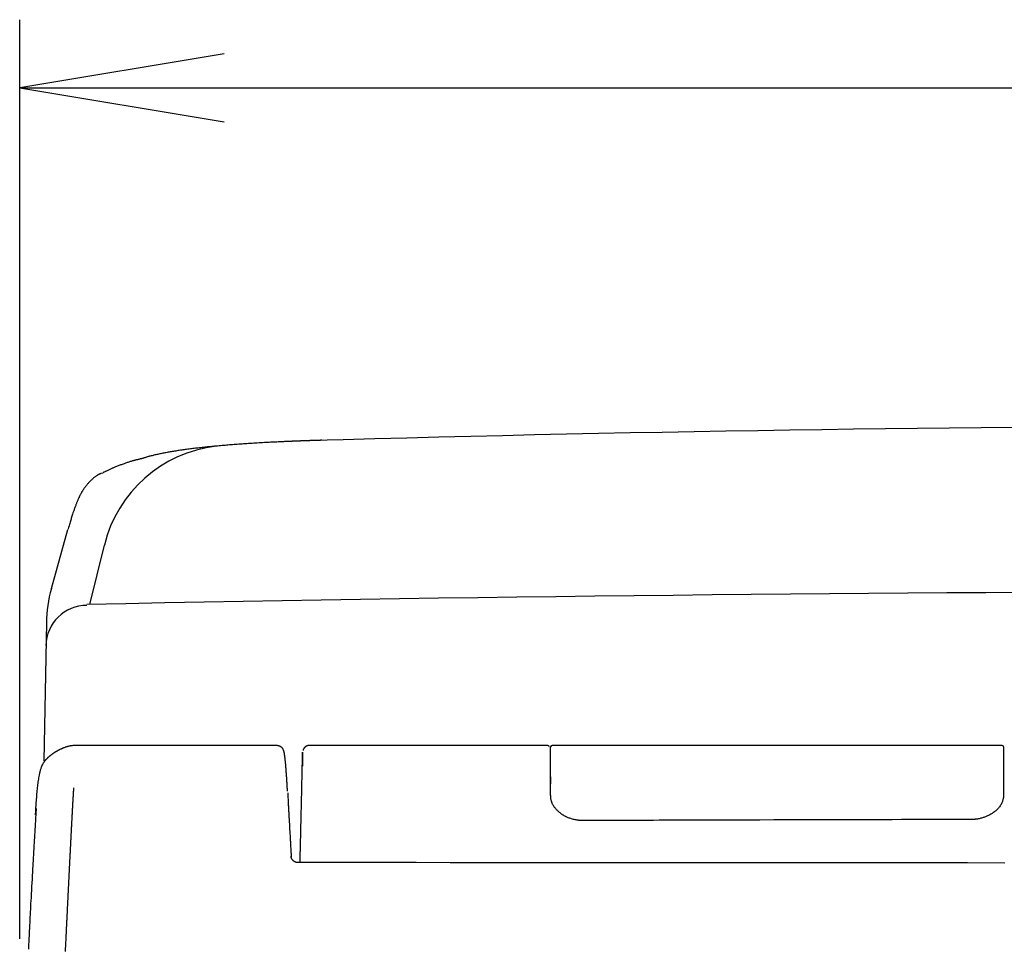
# Model space of a CAD drawing. Extents: x 0 to 2000, y 115 to 2915.
# Drawn here: x 1408 to 1552, y 1157 to 1294 of the extents above; entities that cross this region are included whole.
import ezdxf

# ---------------------------------------------------------------- set-up
doc = ezdxf.new("R2010")
doc.units = 0
for name, color, linetype in [('タンク', 7, 'CONTINUOUS'), ('便座', 7, 'CONTINUOUS'), ('寸法', 7, 'CONTINUOUS')]:
    doc.layers.add(name, color=color, linetype=linetype)

msp = doc.modelspace()

# ---------------------------------------------------------------- linework, layer by layer
at = {"layer": 'タンク', "color": 6, "linetype": 'CONTINUOUS'}
for p, q in [((1419.479, 1227.374), (1419.735, 1227.469)), ((1417.788, 1208.116), (1419.927, 1216.835))]:
    msp.add_line(p, q, dxfattribs=at)
at = {"layer": 'タンク', "color": 2, "linetype": 'CONTINUOUS'}
for p, q in [((1412.157, 1210.462), (1414.59, 1219.115)), ((1411.413, 1205.411), (1411.045, 1185.129))]:
    msp.add_line(p, q, dxfattribs=at)
at = {"layer": 'タンク', "color": 2, "linetype": 'CONTINUOUS', "flags": 128}
for points in [[(1451.867, 1232.226), (1451.865, 1232.226), (1451.861, 1232.226), (1451.853, 1232.226), (1451.843, 1232.226), (1451.831, 1232.225), (1451.817, 1232.225), (1451.802, 1232.225), (1451.785, 1232.224), (1451.768, 1232.224), (1451.75, 1232.223), (1451.731, 1232.222), (1451.694, 1232.221), (1451.657, 1232.22), (1451.62, 1232.219), (1451.583, 1232.218), (1451.545, 1232.217), (1451.508, 1232.216), (1451.47, 1232.215), (1451.433, 1232.214), (1451.394, 1232.213), (1451.356, 1232.211), (1451.317, 1232.21), (1451.259, 1232.208), (1451.2, 1232.207), (1451.141, 1232.205), (1451.081, 1232.203), (1451.021, 1232.201), (1450.961, 1232.199), (1450.901, 1232.197), (1450.841, 1232.195), (1450.781, 1232.194), (1450.722, 1232.192), (1450.663, 1232.19), (1450.605, 1232.188), (1450.548, 1232.186), (1450.491, 1232.184), (1450.434, 1232.182), (1450.378, 1232.181), (1450.323, 1232.179), (1450.267, 1232.177), (1450.212, 1232.175), (1450.157, 1232.173), (1450.103, 1232.171), (1450.048, 1232.17), (1449.993, 1232.168), (1449.939, 1232.166), (1449.885, 1232.164), (1449.83, 1232.162), (1449.776, 1232.16), (1449.721, 1232.158), (1449.667, 1232.157), (1449.613, 1232.155), (1449.558, 1232.153), (1449.504, 1232.151), (1449.449, 1232.149), (1449.395, 1232.147), (1449.341, 1232.145), (1449.287, 1232.143), (1449.233, 1232.141), (1449.179, 1232.139), (1449.125, 1232.137), (1449.071, 1232.135), (1449.017, 1232.133), (1448.963, 1232.131), (1448.909, 1232.129), (1448.855, 1232.127), (1448.801, 1232.125), (1448.747, 1232.123), (1448.694, 1232.121), (1448.64, 1232.119), (1448.586, 1232.117), (1448.533, 1232.115), (1448.479, 1232.113), (1448.425, 1232.111), (1448.371, 1232.109), (1448.318, 1232.107), (1448.264, 1232.105), (1448.211, 1232.103), (1448.157, 1232.101), (1448.104, 1232.099), (1448.052, 1232.097), (1448, 1232.095), (1447.948, 1232.093), (1447.898, 1232.091), (1447.848, 1232.089), (1447.8, 1232.087), (1447.752, 1232.085), (1447.706, 1232.083), (1447.662, 1232.081), (1447.618, 1232.079), (1447.576, 1232.078), (1447.535, 1232.076), (1447.494, 1232.074), (1447.453, 1232.072), (1447.413, 1232.071), (1447.373, 1232.069), (1447.332, 1232.067), (1447.291, 1232.066), (1447.249, 1232.064), (1447.151, 1232.06), (1447.049, 1232.055), (1446.944, 1232.051), (1446.835, 1232.046), (1446.723, 1232.041), (1446.608, 1232.036), (1446.491, 1232.031), (1446.373, 1232.026), (1446.253, 1232.02), (1446.133, 1232.015), (1446.012, 1232.01), (1445.826, 1232.001), (1445.64, 1231.992), (1445.453, 1231.984), (1445.266, 1231.975), (1445.079, 1231.965), (1444.891, 1231.956), (1444.702, 1231.947), (1444.512, 1231.937), (1444.321, 1231.927), (1444.13, 1231.917), (1443.937, 1231.907), (1443.682, 1231.893), (1443.425, 1231.879), (1443.166, 1231.864), (1442.907, 1231.849), (1442.647, 1231.834), (1442.387, 1231.819), (1442.127, 1231.803), (1441.868, 1231.787), (1441.61, 1231.771), (1441.353, 1231.754), (1441.098, 1231.738), (1440.856, 1231.722), (1440.617, 1231.706), (1440.379, 1231.69), (1440.143, 1231.674), (1439.908, 1231.657), (1439.674, 1231.64), (1439.441, 1231.623), (1439.209, 1231.606), (1438.977, 1231.589), (1438.746, 1231.571), (1438.515, 1231.553), (1438.297, 1231.536), (1438.078, 1231.518), (1437.86, 1231.5), (1437.642, 1231.482), (1437.424, 1231.464), (1437.205, 1231.445), (1436.987, 1231.426), (1436.769, 1231.406), (1436.551, 1231.387), (1436.333, 1231.367), (1436.115, 1231.346), (1435.911, 1231.327), (1435.707, 1231.307), (1435.503, 1231.287), (1435.3, 1231.267), (1435.096, 1231.246), (1434.892, 1231.225), (1434.688, 1231.203), (1434.485, 1231.182), (1434.281, 1231.159), (1434.078, 1231.137), (1433.874, 1231.114), (1433.685, 1231.092), (1433.496, 1231.07), (1433.307, 1231.048), (1433.119, 1231.025), (1432.93, 1231.002), (1432.741, 1230.979), (1432.552, 1230.955), (1432.364, 1230.93), (1432.175, 1230.906), (1431.986, 1230.88), (1431.798, 1230.855), (1431.625, 1230.831), (1431.453, 1230.807), (1431.281, 1230.782), (1431.108, 1230.757), (1430.936, 1230.731), (1430.764, 1230.706), (1430.592, 1230.679), (1430.42, 1230.652), (1430.248, 1230.625), (1430.076, 1230.597), (1429.904, 1230.569), (1429.75, 1230.543), (1429.596, 1230.516), (1429.442, 1230.489), (1429.287, 1230.462), (1429.132, 1230.434), (1428.978, 1230.405), (1428.822, 1230.376), (1428.667, 1230.346), (1428.51, 1230.315), (1428.353, 1230.283), (1428.196, 1230.251), (1428.056, 1230.222), (1427.916, 1230.192), (1427.775, 1230.162), (1427.635, 1230.131), (1427.495, 1230.099), (1427.355, 1230.067), (1427.216, 1230.034), (1427.077, 1230.001), (1426.94, 1229.967), (1426.804, 1229.933), (1426.669, 1229.898), (1426.577, 1229.874), (1426.485, 1229.849), (1426.394, 1229.824), (1426.304, 1229.799), (1426.214, 1229.773), (1426.125, 1229.748), (1426.036, 1229.721), (1425.948, 1229.695), (1425.859, 1229.668), (1425.772, 1229.64), (1425.684, 1229.612), (1425.625, 1229.593), (1425.567, 1229.574), (1425.508, 1229.555), (1425.494, 1229.55)], [(1425.587, 1229.572), (1425.58, 1229.571), (1425.562, 1229.566), (1425.533, 1229.559), (1425.495, 1229.55), (1425.449, 1229.539), (1425.395, 1229.526), (1425.337, 1229.512), (1425.274, 1229.497), (1425.209, 1229.481), (1425.141, 1229.465), (1425.074, 1229.448), (1424.977, 1229.425), (1424.882, 1229.402), (1424.788, 1229.379), (1424.696, 1229.356), (1424.605, 1229.334), (1424.515, 1229.311), (1424.426, 1229.288), (1424.337, 1229.265), (1424.249, 1229.241), (1424.162, 1229.217), (1424.074, 1229.192), (1423.961, 1229.159), (1423.848, 1229.125), (1423.735, 1229.09), (1423.622, 1229.053), (1423.508, 1229.016), (1423.394, 1228.978), (1423.28, 1228.94), (1423.165, 1228.9), (1423.05, 1228.86), (1422.935, 1228.82), (1422.819, 1228.779), (1422.694, 1228.735), (1422.568, 1228.69), (1422.442, 1228.645), (1422.317, 1228.6), (1422.192, 1228.554), (1422.067, 1228.507), (1421.943, 1228.461), (1421.821, 1228.413), (1421.7, 1228.366), (1421.58, 1228.317), (1421.462, 1228.268), (1421.369, 1228.229), (1421.278, 1228.19), (1421.186, 1228.149), (1421.095, 1228.109), (1421.003, 1228.067), (1420.91, 1228.024), (1420.816, 1227.98), (1420.721, 1227.936), (1420.623, 1227.89), (1420.523, 1227.842), (1420.419, 1227.793), (1420.332, 1227.752), (1420.243, 1227.71), (1420.157, 1227.669), (1420.073, 1227.629), (1419.995, 1227.592), (1419.923, 1227.558), (1419.86, 1227.528), (1419.808, 1227.504), (1419.769, 1227.485), (1419.744, 1227.473), (1419.735, 1227.469)], [(1419.479, 1227.374), (1419.478, 1227.374), (1419.476, 1227.373), (1419.474, 1227.372), (1419.47, 1227.37), (1419.465, 1227.368), (1419.46, 1227.366), (1419.454, 1227.363), (1419.447, 1227.36), (1419.44, 1227.357), (1419.432, 1227.354), (1419.425, 1227.35), (1419.39, 1227.335), (1419.353, 1227.319), (1419.313, 1227.301), (1419.271, 1227.282), (1419.228, 1227.261), (1419.182, 1227.239), (1419.135, 1227.216), (1419.088, 1227.192), (1419.04, 1227.167), (1418.991, 1227.141), (1418.943, 1227.114), (1418.867, 1227.069), (1418.791, 1227.021), (1418.717, 1226.971), (1418.644, 1226.919), (1418.572, 1226.866), (1418.501, 1226.81), (1418.43, 1226.753), (1418.36, 1226.695), (1418.29, 1226.635), (1418.221, 1226.574), (1418.153, 1226.512), (1418.073, 1226.438), (1417.994, 1226.364), (1417.916, 1226.288), (1417.839, 1226.212), (1417.762, 1226.135), (1417.687, 1226.058), (1417.614, 1225.98), (1417.542, 1225.902), (1417.472, 1225.824), (1417.404, 1225.746), (1417.339, 1225.668), (1417.288, 1225.606), (1417.239, 1225.545), (1417.191, 1225.483), (1417.144, 1225.422), (1417.098, 1225.36), (1417.054, 1225.299), (1417.01, 1225.237), (1416.968, 1225.176), (1416.926, 1225.114), (1416.884, 1225.052), (1416.844, 1224.989), (1416.807, 1224.932), (1416.771, 1224.875), (1416.735, 1224.817), (1416.7, 1224.76), (1416.665, 1224.702), (1416.631, 1224.643), (1416.597, 1224.585), (1416.563, 1224.526), (1416.53, 1224.467), (1416.498, 1224.408), (1416.465, 1224.349), (1416.432, 1224.287), (1416.399, 1224.224), (1416.367, 1224.161), (1416.335, 1224.098), (1416.304, 1224.035), (1416.272, 1223.972), (1416.242, 1223.909), (1416.212, 1223.845), (1416.182, 1223.781), (1416.152, 1223.717), (1416.123, 1223.653), (1416.088, 1223.574), (1416.053, 1223.496), (1416.019, 1223.417), (1415.985, 1223.337), (1415.952, 1223.258), (1415.919, 1223.178), (1415.886, 1223.098), (1415.854, 1223.017), (1415.822, 1222.936), (1415.791, 1222.855), (1415.759, 1222.774), (1415.718, 1222.665), (1415.677, 1222.555), (1415.636, 1222.445), (1415.596, 1222.334), (1415.556, 1222.223), (1415.517, 1222.112), (1415.478, 1222), (1415.439, 1221.888), (1415.401, 1221.776), (1415.363, 1221.664), (1415.326, 1221.552), (1415.276, 1221.4), (1415.226, 1221.249), (1415.177, 1221.098), (1415.129, 1220.946), (1415.081, 1220.793), (1415.033, 1220.64), (1414.986, 1220.486), (1414.939, 1220.332), (1414.892, 1220.177), (1414.846, 1220.021), (1414.8, 1219.864), (1414.739, 1219.65), (1414.678, 1219.434), (1414.618, 1219.217), (1414.59, 1219.115)]]:
    msp.add_lwpolyline(points, dxfattribs=at)
at = {"layer": 'タンク', "color": 2, "linetype": 'CONTINUOUS'}
for centre, radius, start, end in [((1598.077, -3948.404), 5182.69, 88.3188, 91.634), ((1431.41, 1205.048), 20, 164.2934, 178.95933)]:
    msp.add_arc(centre, radius, start, end, dxfattribs=at)
at = {"layer": 'タンク', "color": 6, "linetype": 'CONTINUOUS'}
for centre, radius, start, end in [((1438.628, 1212.248), 19.255, 96.79631, 166.21855), ((1601, -7772.368), 8982.353, 88.828466, 91.171534), ((1417.352, 1201.984), 6, 90, 178.95933)]:
    msp.add_arc(centre, radius, start, end, dxfattribs=at)
at = {"layer": '便座', "color": 6, "linetype": 'CONTINUOUS'}
for p, q in [((1445.273, 1187.409), (1415.734, 1187.409)), ((1485.05, 1187.409), (1450.032, 1187.409)), ((1485.45, 1184.989), (1485.45, 1187.21)), ((1551.75, 1187.41), (1485.65, 1187.41)), ((1551.95, 1187.21), (1551.95, 1179.877)), ((1485.45, 1184.073), (1485.45, 1184.989)), ((1485.45, 1182.775), (1485.45, 1181.753)), ((1485.45, 1181.313), (1485.45, 1181.61))]:
    msp.add_line(p, q, dxfattribs=at)
at = {"layer": '便座', "color": 6, "linetype": 'CONTINUOUS', "flags": 128}
for points in [[(1415.74, 1187.41), (1415.736, 1187.41), (1415.725, 1187.409), (1415.709, 1187.408), (1415.686, 1187.406), (1415.659, 1187.405), (1415.628, 1187.402), (1415.594, 1187.4), (1415.558, 1187.397), (1415.52, 1187.395), (1415.481, 1187.392), (1415.442, 1187.389), (1415.387, 1187.385), (1415.333, 1187.381), (1415.28, 1187.377), (1415.228, 1187.373), (1415.176, 1187.368), (1415.125, 1187.363), (1415.075, 1187.357), (1415.024, 1187.351), (1414.973, 1187.343), (1414.922, 1187.335), (1414.869, 1187.326), (1414.788, 1187.309), (1414.704, 1187.29), (1414.619, 1187.268), (1414.534, 1187.244), (1414.448, 1187.219), (1414.362, 1187.192), (1414.276, 1187.164), (1414.192, 1187.135), (1414.108, 1187.105), (1414.027, 1187.075), (1413.948, 1187.045), (1413.891, 1187.023), (1413.835, 1187), (1413.78, 1186.978), (1413.726, 1186.955), (1413.673, 1186.932), (1413.621, 1186.909), (1413.569, 1186.886), (1413.518, 1186.862), (1413.467, 1186.838), (1413.416, 1186.813), (1413.364, 1186.787), (1413.319, 1186.764), (1413.273, 1186.74), (1413.227, 1186.716), (1413.182, 1186.692), (1413.136, 1186.667), (1413.091, 1186.642), (1413.046, 1186.617), (1413.001, 1186.591), (1412.957, 1186.566), (1412.913, 1186.54), (1412.87, 1186.515), (1412.838, 1186.495), (1412.806, 1186.476), (1412.775, 1186.457), (1412.744, 1186.437), (1412.713, 1186.418), (1412.683, 1186.399), (1412.652, 1186.379), (1412.622, 1186.36), (1412.592, 1186.34), (1412.562, 1186.321), (1412.532, 1186.301), (1412.502, 1186.281), (1412.471, 1186.26), (1412.441, 1186.24), (1412.41, 1186.219), (1412.38, 1186.198), (1412.349, 1186.177), (1412.319, 1186.155), (1412.288, 1186.133), (1412.258, 1186.111), (1412.227, 1186.089), (1412.197, 1186.067), (1412.159, 1186.039), (1412.121, 1186.01), (1412.083, 1185.981), (1412.045, 1185.952), (1412.007, 1185.922), (1411.969, 1185.892), (1411.931, 1185.861), (1411.893, 1185.83), (1411.855, 1185.798), (1411.817, 1185.766), (1411.78, 1185.734), (1411.735, 1185.694), (1411.69, 1185.654), (1411.646, 1185.614), (1411.602, 1185.573), (1411.558, 1185.532), (1411.516, 1185.49), (1411.473, 1185.448), (1411.432, 1185.405), (1411.391, 1185.363), (1411.351, 1185.32), (1411.312, 1185.276), (1411.273, 1185.233), (1411.236, 1185.188), (1411.199, 1185.144), (1411.164, 1185.1), (1411.129, 1185.056), (1411.096, 1185.011), (1411.063, 1184.966), (1411.032, 1184.921), (1411.002, 1184.876), (1410.972, 1184.831), (1410.944, 1184.786), (1410.912, 1184.731), (1410.881, 1184.676), (1410.851, 1184.621), (1410.822, 1184.566), (1410.795, 1184.51), (1410.768, 1184.454), (1410.743, 1184.398), (1410.719, 1184.341), (1410.695, 1184.284), (1410.672, 1184.226), (1410.65, 1184.168), (1410.616, 1184.071), (1410.582, 1183.973), (1410.551, 1183.873), (1410.521, 1183.772), (1410.492, 1183.669), (1410.464, 1183.565), (1410.437, 1183.46), (1410.412, 1183.353), (1410.387, 1183.244), (1410.364, 1183.134), (1410.341, 1183.022), (1410.305, 1182.837), (1410.271, 1182.648), (1410.238, 1182.454), (1410.207, 1182.258), (1410.178, 1182.057), (1410.149, 1181.854), (1410.123, 1181.647), (1410.098, 1181.437), (1410.074, 1181.224), (1410.051, 1181.008), (1410.029, 1180.789), (1410.006, 1180.541), (1409.984, 1180.29), (1409.964, 1180.037), (1409.944, 1179.784), (1409.926, 1179.531), (1409.908, 1179.279), (1409.891, 1179.028), (1409.875, 1178.78), (1409.86, 1178.535), (1409.845, 1178.295), (1409.83, 1178.06), (1409.823, 1177.941), (1409.816, 1177.826), (1409.809, 1177.716), (1409.803, 1177.612), (1409.797, 1177.516), (1409.792, 1177.431), (1409.787, 1177.357), (1409.784, 1177.297), (1409.781, 1177.252), (1409.779, 1177.224), (1409.779, 1177.214)], [(1446.818, 1180.683), (1446.818, 1180.689), (1446.817, 1180.705), (1446.816, 1180.73), (1446.814, 1180.764), (1446.811, 1180.805), (1446.809, 1180.853), (1446.805, 1180.906), (1446.802, 1180.964), (1446.799, 1181.025), (1446.795, 1181.088), (1446.791, 1181.153), (1446.784, 1181.277), (1446.777, 1181.402), (1446.77, 1181.528), (1446.762, 1181.656), (1446.755, 1181.784), (1446.747, 1181.913), (1446.739, 1182.042), (1446.731, 1182.173), (1446.723, 1182.304), (1446.715, 1182.435), (1446.706, 1182.566), (1446.697, 1182.714), (1446.687, 1182.862), (1446.676, 1183.01), (1446.666, 1183.158), (1446.656, 1183.305), (1446.645, 1183.45), (1446.634, 1183.595), (1446.623, 1183.738), (1446.612, 1183.88), (1446.601, 1184.019), (1446.59, 1184.157), (1446.582, 1184.255), (1446.574, 1184.353), (1446.566, 1184.449), (1446.558, 1184.545), (1446.549, 1184.639), (1446.541, 1184.733), (1446.532, 1184.827), (1446.523, 1184.92), (1446.514, 1185.012), (1446.505, 1185.104), (1446.496, 1185.196), (1446.489, 1185.26), (1446.482, 1185.323), (1446.475, 1185.387), (1446.468, 1185.45), (1446.461, 1185.513), (1446.454, 1185.575), (1446.446, 1185.637), (1446.439, 1185.699), (1446.431, 1185.76), (1446.424, 1185.82), (1446.416, 1185.88), (1446.411, 1185.918), (1446.406, 1185.955), (1446.4, 1185.992), (1446.395, 1186.029), (1446.39, 1186.065), (1446.384, 1186.101), (1446.379, 1186.136), (1446.373, 1186.171), (1446.367, 1186.206), (1446.361, 1186.24), (1446.355, 1186.273), (1446.35, 1186.3), (1446.345, 1186.327), (1446.34, 1186.353), (1446.334, 1186.38), (1446.328, 1186.407), (1446.321, 1186.433), (1446.314, 1186.461), (1446.306, 1186.488), (1446.298, 1186.516), (1446.289, 1186.545), (1446.279, 1186.575), (1446.261, 1186.628), (1446.24, 1186.683), (1446.216, 1186.739), (1446.19, 1186.795), (1446.161, 1186.852), (1446.13, 1186.907), (1446.095, 1186.962), (1446.058, 1187.014), (1446.018, 1187.063), (1445.975, 1187.108), (1445.929, 1187.149), (1445.889, 1187.179), (1445.848, 1187.206), (1445.805, 1187.23), (1445.76, 1187.252), (1445.715, 1187.271), (1445.669, 1187.289), (1445.622, 1187.305), (1445.574, 1187.32), (1445.527, 1187.334), (1445.479, 1187.347), (1445.432, 1187.36), (1445.409, 1187.366), (1445.386, 1187.372), (1445.364, 1187.378), (1445.344, 1187.384), (1445.325, 1187.389), (1445.307, 1187.394), (1445.293, 1187.398), (1445.281, 1187.401), (1445.271, 1187.403), (1445.266, 1187.405), (1445.264, 1187.405)], [(1450.032, 1187.408), (1450.032, 1187.408), (1450.03, 1187.408), (1450.028, 1187.408), (1450.025, 1187.408), (1450.022, 1187.408), (1450.018, 1187.407), (1450.014, 1187.407), (1450.009, 1187.407), (1450.004, 1187.407), (1449.999, 1187.406), (1449.994, 1187.406), (1449.983, 1187.406), (1449.973, 1187.405), (1449.962, 1187.405), (1449.952, 1187.404), (1449.941, 1187.403), (1449.931, 1187.402), (1449.92, 1187.402), (1449.909, 1187.401), (1449.899, 1187.399), (1449.888, 1187.398), (1449.877, 1187.397), (1449.861, 1187.394), (1449.845, 1187.391), (1449.829, 1187.388), (1449.813, 1187.384), (1449.797, 1187.381), (1449.781, 1187.376), (1449.765, 1187.372), (1449.75, 1187.367), (1449.734, 1187.363), (1449.719, 1187.358), (1449.704, 1187.353), (1449.691, 1187.348), (1449.678, 1187.343), (1449.665, 1187.338), (1449.652, 1187.333), (1449.64, 1187.328), (1449.628, 1187.322), (1449.615, 1187.317), (1449.603, 1187.311), (1449.591, 1187.305), (1449.579, 1187.299), (1449.567, 1187.293), (1449.553, 1187.285), (1449.538, 1187.276), (1449.523, 1187.268), (1449.508, 1187.258), (1449.493, 1187.249), (1449.478, 1187.24), (1449.464, 1187.23), (1449.449, 1187.22), (1449.435, 1187.21), (1449.421, 1187.199), (1449.408, 1187.189), (1449.394, 1187.177), (1449.38, 1187.166), (1449.367, 1187.154), (1449.354, 1187.141), (1449.341, 1187.129), (1449.328, 1187.115), (1449.315, 1187.101), (1449.303, 1187.087), (1449.29, 1187.072), (1449.277, 1187.056), (1449.264, 1187.039), (1449.245, 1187.013), (1449.227, 1186.987), (1449.208, 1186.959), (1449.19, 1186.931), (1449.173, 1186.902), (1449.157, 1186.874), (1449.142, 1186.847), (1449.129, 1186.822), (1449.119, 1186.798), (1449.111, 1186.776), (1449.105, 1186.757), (1449.104, 1186.753), (1449.104, 1186.749), (1449.103, 1186.745), (1449.103, 1186.741), (1449.103, 1186.737), (1449.102, 1186.733), (1449.102, 1186.729), (1449.102, 1186.724), (1449.102, 1186.719), (1449.102, 1186.714), (1449.103, 1186.708), (1449.103, 1186.703), (1449.103, 1186.698), (1449.103, 1186.693), (1449.103, 1186.688), (1449.103, 1186.683), (1449.103, 1186.679), (1449.103, 1186.675), (1449.103, 1186.671), (1449.104, 1186.669), (1449.104, 1186.667), (1449.104, 1186.666)], [(1448.661, 1170.211), (1448.661, 1170.211), (1448.661, 1170.211), (1448.661, 1170.211), (1448.661, 1170.211), (1448.661, 1170.211), (1448.661, 1170.211), (1448.661, 1170.211), (1448.661, 1170.211), (1448.661, 1170.211), (1448.661, 1170.211), (1448.661, 1170.211), (1448.662, 1170.22), (1448.662, 1170.244), (1448.663, 1170.282), (1448.664, 1170.332), (1448.666, 1170.393), (1448.668, 1170.464), (1448.67, 1170.542), (1448.672, 1170.626), (1448.674, 1170.715), (1448.676, 1170.806), (1448.678, 1170.899), (1448.683, 1171.075), (1448.687, 1171.25), (1448.691, 1171.424), (1448.696, 1171.599), (1448.7, 1171.774), (1448.704, 1171.95), (1448.709, 1172.127), (1448.713, 1172.304), (1448.717, 1172.482), (1448.722, 1172.662), (1448.726, 1172.843), (1448.732, 1173.105), (1448.739, 1173.371), (1448.745, 1173.638), (1448.752, 1173.907), (1448.758, 1174.177), (1448.765, 1174.448), (1448.771, 1174.718), (1448.778, 1174.987), (1448.784, 1175.255), (1448.79, 1175.521), (1448.797, 1175.784), (1448.802, 1176.021), (1448.808, 1176.255), (1448.813, 1176.487), (1448.819, 1176.717), (1448.824, 1176.946), (1448.829, 1177.173), (1448.835, 1177.398), (1448.84, 1177.623), (1448.845, 1177.847), (1448.85, 1178.07), (1448.856, 1178.293), (1448.86, 1178.493), (1448.865, 1178.693), (1448.869, 1178.892), (1448.874, 1179.092), (1448.879, 1179.292), (1448.883, 1179.492), (1448.888, 1179.691), (1448.892, 1179.891), (1448.897, 1180.091), (1448.901, 1180.291), (1448.906, 1180.49), (1448.91, 1180.663), (1448.914, 1180.835), (1448.917, 1181.008), (1448.921, 1181.18), (1448.925, 1181.352), (1448.929, 1181.525), (1448.933, 1181.697), (1448.937, 1181.87), (1448.94, 1182.042), (1448.944, 1182.215), (1448.948, 1182.387), (1448.951, 1182.531), (1448.954, 1182.674), (1448.957, 1182.818), (1448.96, 1182.961), (1448.963, 1183.104), (1448.966, 1183.248), (1448.97, 1183.391), (1448.973, 1183.534), (1448.976, 1183.677), (1448.979, 1183.82), (1448.982, 1183.963), (1448.984, 1184.073), (1448.986, 1184.183), (1448.989, 1184.293), (1448.991, 1184.404), (1448.993, 1184.515), (1448.996, 1184.627), (1448.998, 1184.739), (1449, 1184.852), (1449.003, 1184.967), (1449.005, 1185.082), (1449.007, 1185.199), (1449.009, 1185.284), (1449.011, 1185.369), (1449.012, 1185.453), (1449.014, 1185.537), (1449.016, 1185.619), (1449.017, 1185.699), (1449.019, 1185.776), (1449.021, 1185.851), (1449.022, 1185.921), (1449.023, 1185.987), (1449.024, 1186.048), (1449.025, 1186.065), (1449.025, 1186.082), (1449.025, 1186.099), (1449.026, 1186.116), (1449.026, 1186.133), (1449.026, 1186.15), (1449.027, 1186.167), (1449.027, 1186.185), (1449.028, 1186.204), (1449.028, 1186.223), (1449.028, 1186.243), (1449.029, 1186.254), (1449.029, 1186.265), (1449.029, 1186.275), (1449.029, 1186.285), (1449.029, 1186.294), (1449.03, 1186.303), (1449.03, 1186.31), (1449.03, 1186.317), (1449.03, 1186.321), (1449.03, 1186.324), (1449.03, 1186.325)], [(1449.03, 1186.325), (1449.03, 1186.326), (1449.03, 1186.327), (1449.03, 1186.329), (1449.03, 1186.332), (1449.03, 1186.335), (1449.03, 1186.339), (1449.03, 1186.343), (1449.03, 1186.347), (1449.031, 1186.352), (1449.031, 1186.356), (1449.031, 1186.361), (1449.031, 1186.37), (1449.031, 1186.378), (1449.031, 1186.386), (1449.031, 1186.394), (1449.032, 1186.401), (1449.032, 1186.407), (1449.032, 1186.413), (1449.032, 1186.419), (1449.032, 1186.423), (1449.032, 1186.427), (1449.032, 1186.43), (1449.032, 1186.436), (1449.032, 1186.435), (1449.032, 1186.429), (1449.032, 1186.419), (1449.032, 1186.404), (1449.032, 1186.386), (1449.031, 1186.364), (1449.031, 1186.34), (1449.031, 1186.314), (1449.03, 1186.286), (1449.03, 1186.258), (1449.029, 1186.199), (1449.028, 1186.139), (1449.027, 1186.076), (1449.026, 1186.013), (1449.024, 1185.948), (1449.023, 1185.882), (1449.022, 1185.814), (1449.021, 1185.746), (1449.02, 1185.677), (1449.019, 1185.607), (1449.018, 1185.536), (1449.016, 1185.453), (1449.015, 1185.37), (1449.014, 1185.287), (1449.012, 1185.204), (1449.011, 1185.121), (1449.01, 1185.038), (1449.008, 1184.956), (1449.007, 1184.876), (1449.006, 1184.796), (1449.004, 1184.719), (1449.003, 1184.643), (1449.003, 1184.606), (1449.002, 1184.57), (1449.002, 1184.535), (1449.001, 1184.503), (1449.001, 1184.473), (1449, 1184.447), (1449, 1184.424), (1448.999, 1184.405), (1448.999, 1184.391), (1448.999, 1184.382), (1448.999, 1184.379)], [(1485.45, 1182.775), (1485.45, 1182.855), (1485.45, 1182.905), (1485.45, 1183.7), (1485.45, 1184.406), (1485.45, 1184.954), (1485.45, 1184.954)], [(1485.45, 1182.95), (1485.45, 1182.95), (1485.45, 1182.951), (1485.45, 1182.951), (1485.45, 1182.951), (1485.45, 1182.951), (1485.45, 1182.951), (1485.45, 1182.951), (1485.45, 1182.952), (1485.45, 1182.952), (1485.45, 1182.952), (1485.45, 1182.953), (1485.45, 1182.967), (1485.45, 1182.991), (1485.45, 1183.025), (1485.45, 1183.066), (1485.45, 1183.113), (1485.45, 1183.165), (1485.45, 1183.22), (1485.45, 1183.277), (1485.45, 1183.335), (1485.45, 1183.391), (1485.45, 1183.445), (1485.45, 1183.481), (1485.45, 1183.514), (1485.45, 1183.547), (1485.45, 1183.578), (1485.45, 1183.609), (1485.45, 1183.64), (1485.45, 1183.671), (1485.45, 1183.702), (1485.45, 1183.733), (1485.45, 1183.766), (1485.45, 1183.8), (1485.45, 1183.834), (1485.45, 1183.868), (1485.45, 1183.902), (1485.45, 1183.936), (1485.45, 1183.967), (1485.45, 1183.996), (1485.45, 1184.021), (1485.45, 1184.043), (1485.45, 1184.059), (1485.45, 1184.069), (1485.45, 1184.073)], [(1485.45, 1181.976), (1485.45, 1181.976), (1485.45, 1181.976), (1485.45, 1181.976), (1485.45, 1181.976), (1485.45, 1181.976), (1485.45, 1181.976), (1485.45, 1181.976), (1485.45, 1181.976), (1485.45, 1181.976), (1485.45, 1181.976), (1485.45, 1181.976), (1485.45, 1181.98), (1485.45, 1181.991), (1485.45, 1182.009), (1485.45, 1182.032), (1485.45, 1182.06), (1485.45, 1182.092), (1485.45, 1182.126), (1485.45, 1182.162), (1485.45, 1182.199), (1485.45, 1182.236), (1485.45, 1182.271), (1485.45, 1182.299), (1485.45, 1182.326), (1485.45, 1182.351), (1485.45, 1182.376), (1485.45, 1182.401), (1485.45, 1182.425), (1485.45, 1182.449), (1485.45, 1182.474), (1485.45, 1182.499), (1485.45, 1182.525), (1485.45, 1182.552), (1485.45, 1182.579), (1485.45, 1182.608), (1485.45, 1182.636), (1485.45, 1182.663), (1485.45, 1182.689), (1485.45, 1182.713), (1485.45, 1182.733), (1485.45, 1182.751), (1485.45, 1182.764), (1485.45, 1182.772), (1485.45, 1182.775)], [(1415.409, 1181.172), (1415.409, 1181.172), (1415.409, 1181.169), (1415.409, 1181.166), (1415.408, 1181.161), (1415.408, 1181.155), (1415.407, 1181.148), (1415.407, 1181.141), (1415.406, 1181.132), (1415.406, 1181.124), (1415.405, 1181.115), (1415.404, 1181.106), (1415.403, 1181.086), (1415.402, 1181.066), (1415.4, 1181.045), (1415.399, 1181.025), (1415.398, 1181.005), (1415.396, 1180.984), (1415.395, 1180.963), (1415.393, 1180.942), (1415.392, 1180.921), (1415.391, 1180.9), (1415.389, 1180.879), (1415.387, 1180.845), (1415.385, 1180.811), (1415.383, 1180.777), (1415.38, 1180.742), (1415.378, 1180.707), (1415.376, 1180.672), (1415.374, 1180.637), (1415.371, 1180.603), (1415.369, 1180.568), (1415.367, 1180.533), (1415.365, 1180.499), (1415.363, 1180.46), (1415.36, 1180.422), (1415.358, 1180.383), (1415.355, 1180.345), (1415.353, 1180.308), (1415.351, 1180.27), (1415.348, 1180.233), (1415.346, 1180.195), (1415.344, 1180.158), (1415.342, 1180.121), (1415.339, 1180.084), (1415.337, 1180.043), (1415.334, 1180.001), (1415.332, 1179.96), (1415.329, 1179.918), (1415.327, 1179.877), (1415.325, 1179.835), (1415.322, 1179.794), (1415.32, 1179.753), (1415.317, 1179.711), (1415.315, 1179.67), (1415.312, 1179.628), (1415.31, 1179.582), (1415.307, 1179.537), (1415.304, 1179.491), (1415.302, 1179.445), (1415.299, 1179.399), (1415.296, 1179.353), (1415.294, 1179.307), (1415.291, 1179.261), (1415.288, 1179.216), (1415.286, 1179.17), (1415.283, 1179.124), (1415.28, 1179.074), (1415.277, 1179.024), (1415.275, 1178.973), (1415.272, 1178.923), (1415.269, 1178.873), (1415.266, 1178.823), (1415.263, 1178.773), (1415.26, 1178.723), (1415.258, 1178.673), (1415.255, 1178.623), (1415.252, 1178.572), (1415.249, 1178.518), (1415.246, 1178.464), (1415.243, 1178.409), (1415.24, 1178.355), (1415.237, 1178.3), (1415.234, 1178.246), (1415.231, 1178.192), (1415.228, 1178.137), (1415.225, 1178.083), (1415.222, 1178.028), (1415.219, 1177.974), (1415.216, 1177.915), (1415.212, 1177.857), (1415.209, 1177.798), (1415.206, 1177.739), (1415.203, 1177.681), (1415.2, 1177.622), (1415.196, 1177.564), (1415.193, 1177.505), (1415.19, 1177.446), (1415.187, 1177.388), (1415.184, 1177.329), (1415.18, 1177.266), (1415.177, 1177.203), (1415.173, 1177.141), (1415.17, 1177.078), (1415.167, 1177.015), (1415.163, 1176.952), (1415.16, 1176.889), (1415.157, 1176.826), (1415.153, 1176.764), (1415.15, 1176.701), (1415.146, 1176.638), (1415.143, 1176.571), (1415.139, 1176.504), (1415.136, 1176.437), (1415.132, 1176.37), (1415.129, 1176.303), (1415.125, 1176.236), (1415.121, 1176.169), (1415.118, 1176.101), (1415.114, 1176.034), (1415.111, 1175.967), (1415.107, 1175.9), (1415.104, 1175.829), (1415.1, 1175.758), (1415.096, 1175.686), (1415.092, 1175.615), (1415.089, 1175.544), (1415.085, 1175.472), (1415.081, 1175.401), (1415.077, 1175.33), (1415.074, 1175.259), (1415.07, 1175.187), (1415.066, 1175.116), (1415.062, 1175.04), (1415.058, 1174.965), (1415.054, 1174.889), (1415.05, 1174.814), (1415.046, 1174.738), (1415.043, 1174.663), (1415.039, 1174.587), (1415.035, 1174.512), (1415.031, 1174.436), (1415.027, 1174.361), (1415.023, 1174.285), (1415.019, 1174.205), (1415.015, 1174.126), (1415.011, 1174.046), (1415.006, 1173.966), (1415.002, 1173.887), (1414.998, 1173.807), (1414.994, 1173.727), (1414.99, 1173.647), (1414.986, 1173.568), (1414.982, 1173.488), (1414.978, 1173.408), (1414.973, 1173.324), (1414.969, 1173.241), (1414.965, 1173.157), (1414.961, 1173.073), (1414.956, 1172.989), (1414.952, 1172.905), (1414.948, 1172.821), (1414.943, 1172.737), (1414.939, 1172.653), (1414.935, 1172.57), (1414.931, 1172.486), (1414.926, 1172.398), (1414.922, 1172.31), (1414.917, 1172.222), (1414.913, 1172.134), (1414.908, 1172.046), (1414.904, 1171.958), (1414.899, 1171.869), (1414.895, 1171.781), (1414.89, 1171.693), (1414.886, 1171.605), (1414.881, 1171.517), (1414.877, 1171.425), (1414.872, 1171.333), (1414.867, 1171.241), (1414.863, 1171.149), (1414.858, 1171.057), (1414.854, 1170.964), (1414.849, 1170.872), (1414.844, 1170.78), (1414.84, 1170.688), (1414.835, 1170.596), (1414.83, 1170.503), (1414.825, 1170.407), (1414.821, 1170.311), (1414.816, 1170.214), (1414.811, 1170.118), (1414.806, 1170.022), (1414.801, 1169.925), (1414.796, 1169.829), (1414.792, 1169.733), (1414.787, 1169.637), (1414.782, 1169.54), (1414.777, 1169.444), (1414.772, 1169.343), (1414.767, 1169.243), (1414.762, 1169.143), (1414.757, 1169.042), (1414.752, 1168.942), (1414.747, 1168.841), (1414.742, 1168.741), (1414.737, 1168.64), (1414.732, 1168.54), (1414.727, 1168.439), (1414.722, 1168.339), (1414.717, 1168.235), (1414.712, 1168.13), (1414.706, 1168.025), (1414.701, 1167.921), (1414.696, 1167.816), (1414.691, 1167.712), (1414.686, 1167.607), (1414.681, 1167.503), (1414.675, 1167.398), (1414.67, 1167.294), (1414.665, 1167.189), (1414.66, 1167.081), (1414.654, 1166.972), (1414.649, 1166.864), (1414.643, 1166.755), (1414.638, 1166.646), (1414.633, 1166.538), (1414.627, 1166.429), (1414.622, 1166.321), (1414.617, 1166.212), (1414.611, 1166.104), (1414.606, 1165.995), (1414.6, 1165.882), (1414.595, 1165.77), (1414.589, 1165.657), (1414.584, 1165.545), (1414.578, 1165.432), (1414.572, 1165.319), (1414.567, 1165.207), (1414.561, 1165.094), (1414.556, 1164.982), (1414.55, 1164.869), (1414.545, 1164.756), (1414.539, 1164.64), (1414.533, 1164.523), (1414.527, 1164.407), (1414.522, 1164.29), (1414.516, 1164.173), (1414.51, 1164.057), (1414.505, 1163.94), (1414.499, 1163.824), (1414.493, 1163.707), (1414.487, 1163.59), (1414.482, 1163.474), (1414.476, 1163.353), (1414.47, 1163.233), (1414.464, 1163.112), (1414.458, 1162.992), (1414.452, 1162.871), (1414.446, 1162.75), (1414.44, 1162.63), (1414.434, 1162.509), (1414.428, 1162.389), (1414.422, 1162.268), (1414.416, 1162.147), (1414.41, 1162.023), (1414.404, 1161.899), (1414.398, 1161.775), (1414.392, 1161.652), (1414.386, 1161.529), (1414.38, 1161.408), (1414.374, 1161.288), (1414.369, 1161.17), (1414.363, 1161.053), (1414.357, 1160.938), (1414.352, 1160.826), (1414.346, 1160.712), (1414.341, 1160.601), (1414.335, 1160.491), (1414.33, 1160.383), (1414.325, 1160.275), (1414.319, 1160.169), (1414.314, 1160.062), (1414.309, 1159.956), (1414.304, 1159.849), (1414.299, 1159.741), (1414.293, 1159.632), (1414.283, 1159.425), (1414.273, 1159.213), (1414.262, 1158.996), (1414.251, 1158.775), (1414.24, 1158.551), (1414.229, 1158.323), (1414.218, 1158.093), (1414.207, 1157.86), (1414.195, 1157.626), (1414.184, 1157.391), (1414.172, 1157.155)], [(1485.45, 1180.172), (1485.45, 1180.174), (1485.45, 1180.177), (1485.45, 1180.182), (1485.45, 1180.19), (1485.45, 1180.198), (1485.45, 1180.209), (1485.45, 1180.22), (1485.45, 1180.232), (1485.45, 1180.244), (1485.45, 1180.257), (1485.45, 1180.27), (1485.45, 1180.296), (1485.45, 1180.321), (1485.45, 1180.347), (1485.45, 1180.372), (1485.45, 1180.397), (1485.45, 1180.422), (1485.45, 1180.447), (1485.45, 1180.473), (1485.45, 1180.499), (1485.45, 1180.526), (1485.45, 1180.553), (1485.45, 1180.61), (1485.45, 1180.67), (1485.45, 1180.732), (1485.45, 1180.795), (1485.45, 1180.86), (1485.45, 1180.926), (1485.45, 1180.993), (1485.45, 1181.059), (1485.45, 1181.125), (1485.45, 1181.189), (1485.45, 1181.253), (1485.45, 1181.299), (1485.45, 1181.344), (1485.45, 1181.389), (1485.45, 1181.433), (1485.45, 1181.477), (1485.45, 1181.521), (1485.45, 1181.565), (1485.45, 1181.609), (1485.45, 1181.653), (1485.45, 1181.698), (1485.45, 1181.743), (1485.45, 1181.774), (1485.45, 1181.804), (1485.45, 1181.834), (1485.45, 1181.863), (1485.45, 1181.889), (1485.45, 1181.913), (1485.45, 1181.934), (1485.45, 1181.951), (1485.45, 1181.964), (1485.45, 1181.973), (1485.45, 1181.976)], [(1485.45, 1180.201), (1485.45, 1180.201), (1485.45, 1180.201), (1485.45, 1180.201), (1485.45, 1180.202), (1485.45, 1180.203), (1485.45, 1180.204), (1485.45, 1180.205), (1485.45, 1180.206), (1485.45, 1180.207), (1485.45, 1180.208), (1485.45, 1180.21), (1485.45, 1180.227), (1485.45, 1180.249), (1485.45, 1180.276), (1485.45, 1180.307), (1485.45, 1180.342), (1485.45, 1180.38), (1485.45, 1180.42), (1485.45, 1180.461), (1485.45, 1180.503), (1485.45, 1180.546), (1485.45, 1180.588), (1485.45, 1180.629), (1485.45, 1180.669), (1485.45, 1180.708), (1485.45, 1180.747), (1485.45, 1180.785), (1485.45, 1180.823), (1485.45, 1180.862), (1485.45, 1180.9), (1485.45, 1180.94), (1485.45, 1180.98), (1485.45, 1181.021), (1485.45, 1181.059), (1485.45, 1181.096), (1485.45, 1181.133), (1485.45, 1181.169), (1485.45, 1181.202), (1485.45, 1181.233), (1485.45, 1181.26), (1485.45, 1181.282), (1485.45, 1181.299), (1485.45, 1181.309), (1485.45, 1181.313)], [(1446.841, 1180.472), (1446.842, 1180.451), (1446.845, 1180.392), (1446.85, 1180.298), (1446.857, 1180.177), (1446.864, 1180.031), (1446.873, 1179.868), (1446.882, 1179.691), (1446.892, 1179.506), (1446.901, 1179.318), (1446.911, 1179.132), (1446.921, 1178.953), (1446.929, 1178.799), (1446.937, 1178.653), (1446.944, 1178.514), (1446.952, 1178.381), (1446.959, 1178.252), (1446.966, 1178.125), (1446.973, 1178), (1446.98, 1177.874), (1446.987, 1177.746), (1446.994, 1177.614), (1447.002, 1177.478), (1447.018, 1177.184), (1447.036, 1176.867), (1447.055, 1176.534), (1447.074, 1176.188), (1447.094, 1175.834), (1447.114, 1175.478), (1447.134, 1175.124), (1447.153, 1174.777), (1447.172, 1174.441), (1447.19, 1174.123), (1447.206, 1173.826), (1447.214, 1173.688), (1447.221, 1173.555), (1447.229, 1173.426), (1447.236, 1173.299), (1447.243, 1173.173), (1447.25, 1173.045), (1447.258, 1172.916), (1447.265, 1172.782), (1447.273, 1172.644), (1447.281, 1172.498), (1447.29, 1172.345), (1447.299, 1172.184), (1447.309, 1172.018), (1447.318, 1171.851), (1447.327, 1171.688), (1447.336, 1171.532), (1447.344, 1171.389), (1447.352, 1171.262), (1447.358, 1171.155), (1447.362, 1171.074), (1447.365, 1171.022), (1447.366, 1171.004)], [(1490.249, 1176.371), (1490.249, 1176.371), (1490.249, 1176.371), (1490.249, 1176.371), (1490.249, 1176.371), (1490.249, 1176.371), (1490.249, 1176.371), (1490.249, 1176.371), (1490.249, 1176.371), (1490.249, 1176.371), (1490.249, 1176.371), (1490.249, 1176.371), (1490.247, 1176.371), (1490.241, 1176.371), (1490.231, 1176.371), (1490.218, 1176.371), (1490.202, 1176.371), (1490.184, 1176.371), (1490.164, 1176.371), (1490.141, 1176.371), (1490.118, 1176.372), (1490.094, 1176.372), (1490.069, 1176.373), (1490.005, 1176.375), (1489.94, 1176.377), (1489.875, 1176.381), (1489.808, 1176.385), (1489.74, 1176.39), (1489.67, 1176.396), (1489.599, 1176.403), (1489.528, 1176.412), (1489.454, 1176.421), (1489.38, 1176.432), (1489.304, 1176.444), (1489.178, 1176.467), (1489.048, 1176.493), (1488.917, 1176.522), (1488.785, 1176.554), (1488.653, 1176.589), (1488.523, 1176.626), (1488.394, 1176.665), (1488.268, 1176.706), (1488.147, 1176.748), (1488.03, 1176.792), (1487.918, 1176.837), (1487.844, 1176.868), (1487.773, 1176.901), (1487.704, 1176.934), (1487.638, 1176.967), (1487.573, 1177.001), (1487.51, 1177.037), (1487.448, 1177.073), (1487.387, 1177.11), (1487.326, 1177.148), (1487.265, 1177.188), (1487.205, 1177.229), (1487.132, 1177.279), (1487.059, 1177.331), (1486.985, 1177.386), (1486.911, 1177.442), (1486.837, 1177.5), (1486.763, 1177.561), (1486.689, 1177.623), (1486.615, 1177.688), (1486.542, 1177.755), (1486.469, 1177.823), (1486.398, 1177.894), (1486.321, 1177.974), (1486.246, 1178.056), (1486.173, 1178.141), (1486.101, 1178.227), (1486.033, 1178.316), (1485.967, 1178.406), (1485.904, 1178.499), (1485.844, 1178.593), (1485.789, 1178.689), (1485.737, 1178.786), (1485.69, 1178.884), (1485.657, 1178.961), (1485.626, 1179.039), (1485.599, 1179.117), (1485.573, 1179.196), (1485.551, 1179.276), (1485.531, 1179.357), (1485.513, 1179.439), (1485.498, 1179.522), (1485.485, 1179.606), (1485.474, 1179.691), (1485.466, 1179.777), (1485.462, 1179.83), (1485.459, 1179.882), (1485.456, 1179.933), (1485.454, 1179.981), (1485.452, 1180.026), (1485.451, 1180.067), (1485.451, 1180.102), (1485.45, 1180.132), (1485.45, 1180.154), (1485.45, 1180.168), (1485.45, 1180.172), (1485.45, 1180.172), (1485.45, 1180.172), (1485.45, 1180.172), (1485.45, 1180.172), (1485.45, 1180.172), (1485.45, 1180.172), (1485.45, 1180.172), (1485.45, 1180.172), (1485.45, 1180.172), (1485.45, 1180.172), (1485.45, 1180.172)], [(1551.95, 1180.25), (1551.95, 1180.25), (1551.95, 1180.25), (1551.95, 1180.25), (1551.95, 1180.25), (1551.95, 1180.25), (1551.95, 1180.25), (1551.95, 1180.25), (1551.95, 1180.25), (1551.95, 1180.25), (1551.95, 1180.25), (1551.95, 1180.25), (1551.95, 1180.247), (1551.95, 1180.239), (1551.95, 1180.225), (1551.949, 1180.208), (1551.949, 1180.186), (1551.948, 1180.161), (1551.948, 1180.133), (1551.946, 1180.102), (1551.945, 1180.07), (1551.943, 1180.036), (1551.941, 1180.002), (1551.934, 1179.914), (1551.924, 1179.825), (1551.911, 1179.734), (1551.895, 1179.641), (1551.876, 1179.548), (1551.854, 1179.454), (1551.829, 1179.36), (1551.801, 1179.266), (1551.769, 1179.172), (1551.734, 1179.08), (1551.696, 1178.988), (1551.638, 1178.867), (1551.574, 1178.749), (1551.505, 1178.633), (1551.43, 1178.521), (1551.35, 1178.412), (1551.266, 1178.306), (1551.178, 1178.204), (1551.087, 1178.105), (1550.992, 1178.009), (1550.894, 1177.916), (1550.794, 1177.827), (1550.693, 1177.743), (1550.59, 1177.661), (1550.485, 1177.583), (1550.379, 1177.508), (1550.27, 1177.437), (1550.16, 1177.368), (1550.049, 1177.301), (1549.936, 1177.238), (1549.821, 1177.177), (1549.705, 1177.119), (1549.588, 1177.063), (1549.483, 1177.015), (1549.377, 1176.969), (1549.269, 1176.925), (1549.161, 1176.883), (1549.052, 1176.843), (1548.942, 1176.806), (1548.831, 1176.77), (1548.72, 1176.737), (1548.608, 1176.707), (1548.495, 1176.678), (1548.381, 1176.652), (1548.297, 1176.635), (1548.212, 1176.619), (1548.127, 1176.604), (1548.042, 1176.591), (1547.957, 1176.579), (1547.872, 1176.569), (1547.787, 1176.559), (1547.702, 1176.551), (1547.618, 1176.545), (1547.534, 1176.539), (1547.45, 1176.535), (1547.409, 1176.534), (1547.369, 1176.532), (1547.33, 1176.531), (1547.293, 1176.531), (1547.259, 1176.53), (1547.228, 1176.529), (1547.202, 1176.529), (1547.18, 1176.529), (1547.164, 1176.529), (1547.153, 1176.529), (1547.15, 1176.529), (1547.15, 1176.529), (1547.15, 1176.529), (1547.15, 1176.529), (1547.15, 1176.529), (1547.15, 1176.529), (1547.15, 1176.529), (1547.15, 1176.529), (1547.15, 1176.529), (1547.15, 1176.529), (1547.15, 1176.529), (1547.15, 1176.529)], [(1409.915, 1178.153), (1409.914, 1178.145), (1409.913, 1178.121), (1409.91, 1178.084), (1409.907, 1178.033), (1409.904, 1177.972), (1409.9, 1177.902), (1409.895, 1177.824), (1409.89, 1177.74), (1409.885, 1177.651), (1409.879, 1177.558), (1409.874, 1177.465), (1409.863, 1177.282), (1409.852, 1177.099), (1409.841, 1176.915), (1409.83, 1176.731), (1409.819, 1176.547), (1409.808, 1176.361), (1409.797, 1176.175), (1409.786, 1175.989), (1409.775, 1175.801), (1409.763, 1175.612), (1409.752, 1175.422), (1409.736, 1175.153), (1409.72, 1174.883), (1409.704, 1174.613), (1409.688, 1174.343), (1409.672, 1174.075), (1409.656, 1173.808), (1409.64, 1173.546), (1409.625, 1173.287), (1409.61, 1173.034), (1409.595, 1172.787), (1409.581, 1172.548), (1409.568, 1172.323), (1409.555, 1172.105), (1409.543, 1171.892), (1409.531, 1171.683), (1409.518, 1171.475), (1409.507, 1171.268), (1409.495, 1171.06), (1409.482, 1170.849), (1409.47, 1170.635), (1409.458, 1170.416), (1409.445, 1170.191), (1409.419, 1169.746), (1409.393, 1169.276), (1409.365, 1168.786), (1409.336, 1168.28), (1409.307, 1167.76), (1409.278, 1167.231), (1409.248, 1166.697), (1409.219, 1166.161), (1409.189, 1165.627), (1409.161, 1165.1), (1409.133, 1164.582), (1409.111, 1164.174), (1409.09, 1163.772), (1409.069, 1163.376), (1409.049, 1162.983), (1409.028, 1162.59), (1409.008, 1162.197), (1408.988, 1161.801), (1408.968, 1161.401), (1408.947, 1160.993), (1408.926, 1160.577), (1408.904, 1160.151), (1408.887, 1159.807), (1408.87, 1159.463), (1408.853, 1159.125), (1408.836, 1158.8), (1408.821, 1158.496), (1408.807, 1158.219), (1408.795, 1157.977), (1408.784, 1157.776), (1408.777, 1157.624), (1408.772, 1157.528), (1408.77, 1157.494)], [(1547.15, 1176.529), (1547.059, 1176.529), (1546.798, 1176.528), (1546.385, 1176.527), (1545.839, 1176.526), (1545.178, 1176.525), (1544.421, 1176.523), (1543.584, 1176.521), (1542.687, 1176.52), (1541.748, 1176.518), (1540.785, 1176.516), (1539.816, 1176.514), (1538.381, 1176.511), (1536.968, 1176.508), (1535.573, 1176.505), (1534.188, 1176.502), (1532.81, 1176.499), (1531.431, 1176.496), (1530.047, 1176.492), (1528.652, 1176.489), (1527.241, 1176.486), (1525.807, 1176.482), (1524.345, 1176.479), (1522.347, 1176.473), (1520.303, 1176.468), (1518.229, 1176.462), (1516.139, 1176.456), (1514.047, 1176.45), (1511.967, 1176.444), (1509.915, 1176.438), (1507.904, 1176.431), (1505.95, 1176.425), (1504.066, 1176.419), (1502.267, 1176.413), (1501.403, 1176.41), (1500.56, 1176.407), (1499.735, 1176.404), (1498.924, 1176.402), (1498.123, 1176.399), (1497.329, 1176.396), (1496.539, 1176.393), (1495.748, 1176.39), (1494.952, 1176.387), (1494.15, 1176.385), (1493.335, 1176.382), (1492.924, 1176.38), (1492.517, 1176.379), (1492.12, 1176.377), (1491.743, 1176.376), (1491.391, 1176.375), (1491.074, 1176.374), (1490.797, 1176.373), (1490.569, 1176.372), (1490.396, 1176.371), (1490.287, 1176.371), (1490.249, 1176.371)], [(1448.233, 1170.211), (1448.233, 1170.211), (1448.233, 1170.211), (1448.232, 1170.211), (1448.231, 1170.211), (1448.23, 1170.211), (1448.229, 1170.211), (1448.228, 1170.211), (1448.226, 1170.211), (1448.225, 1170.211), (1448.224, 1170.211), (1448.222, 1170.211), (1448.219, 1170.211), (1448.216, 1170.211), (1448.214, 1170.211), (1448.211, 1170.211), (1448.209, 1170.211), (1448.207, 1170.211), (1448.205, 1170.211), (1448.203, 1170.211), (1448.201, 1170.211), (1448.199, 1170.211), (1448.196, 1170.212), (1448.181, 1170.214), (1448.162, 1170.217), (1448.14, 1170.222), (1448.115, 1170.229), (1448.089, 1170.236), (1448.061, 1170.245), (1448.031, 1170.255), (1448.001, 1170.266), (1447.971, 1170.278), (1447.94, 1170.292), (1447.91, 1170.305), (1447.874, 1170.324), (1447.84, 1170.343), (1447.807, 1170.364), (1447.775, 1170.386), (1447.744, 1170.409), (1447.714, 1170.433), (1447.685, 1170.459), (1447.657, 1170.485), (1447.63, 1170.513), (1447.604, 1170.542), (1447.578, 1170.572), (1447.554, 1170.602), (1447.531, 1170.633), (1447.509, 1170.664), (1447.488, 1170.697), (1447.468, 1170.729), (1447.449, 1170.762), (1447.432, 1170.794), (1447.416, 1170.827), (1447.402, 1170.859), (1447.39, 1170.891), (1447.379, 1170.922), (1447.375, 1170.936), (1447.371, 1170.951), (1447.367, 1170.966), (1447.364, 1170.98), (1447.361, 1170.994), (1447.358, 1171.009), (1447.356, 1171.023), (1447.353, 1171.038), (1447.351, 1171.053), (1447.349, 1171.068), (1447.346, 1171.084), (1447.345, 1171.092), (1447.344, 1171.1), (1447.343, 1171.107), (1447.342, 1171.115), (1447.341, 1171.122), (1447.34, 1171.128), (1447.339, 1171.133), (1447.338, 1171.138), (1447.338, 1171.141), (1447.338, 1171.143), (1447.337, 1171.144)], [(1552.121, 1170.142), (1546.668, 1170.144), (1541.175, 1170.145), (1535.65, 1170.147), (1530.106, 1170.149), (1524.55, 1170.152), (1518.995, 1170.155), (1513.45, 1170.158), (1507.925, 1170.162), (1502.43, 1170.166), (1496.977, 1170.17), (1491.574, 1170.174), (1486.233, 1170.178), (1480.965, 1170.183), (1475.778, 1170.187), (1470.683, 1170.191), (1465.692, 1170.196), (1463.247, 1170.198), (1460.865, 1170.2), (1458.584, 1170.202), (1456.437, 1170.204), (1454.461, 1170.206), (1452.691, 1170.207), (1451.163, 1170.209), (1449.913, 1170.21), (1448.975, 1170.21), (1448.387, 1170.211), (1448.183, 1170.211)]]:
    msp.add_lwpolyline(points, dxfattribs=at)
at = {"layer": '便座', "color": 6, "linetype": 'CONTINUOUS'}
for centre, start, end in [((1485.05, 1187.209), 0, 90), ((1485.65, 1187.21), 90, 180), ((1551.75, 1187.21), 0, 90)]:
    msp.add_arc(centre, 0.2, start, end, dxfattribs=at)
at = {"layer": '寸法', "color": 3, "linetype": 'CONTINUOUS'}
for p, q in [((1407.5, 1159), (1407.5, 1294)), ((1437.5, 1289), (1407.5, 1284)), ((1407.5, 1284), (1794.5, 1284)), ((1407.5, 1284), (1437.5, 1279))]:
    msp.add_line(p, q, dxfattribs=at)

doc.saveas('drawing.dxf')
